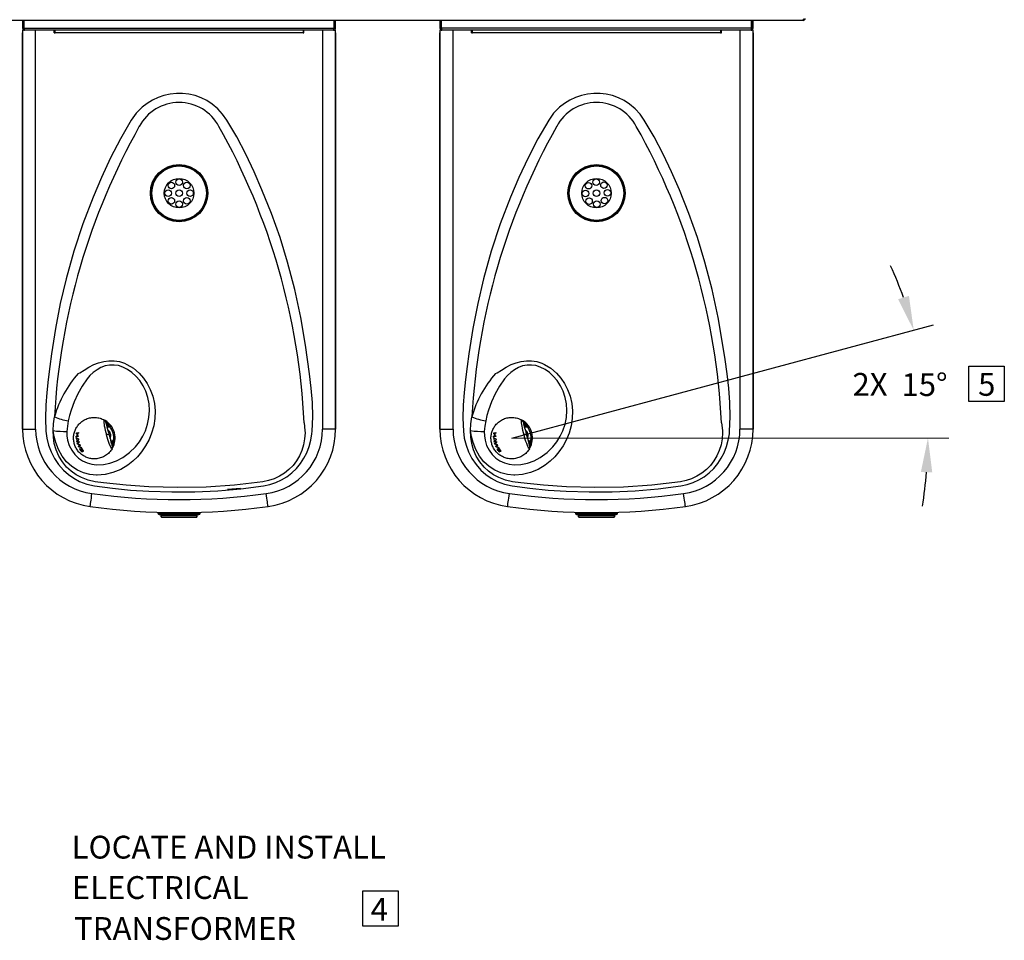
# Model space of a CAD drawing. Units: inches. Extents: x -0.3 to 25.6, y -0.4 to 19.
# Drawn here: x 3.6 to 9, y 9.4 to 14.4 of the extents above; entities that cross this region are included whole.
import ezdxf

# ---------------------------------------------------------------- set-up
doc = ezdxf.new("R2010")
doc.units = ezdxf.units.IN
doc.header["$MEASUREMENT"] = 0
doc.header["$PDSIZE"] = -1
doc.linetypes.add('PHANTOM', pattern=[0.5, 0.25, -0.05, 0.05, -0.05, 0.05, -0.05])
doc.layers.add('DIM', color=7, linetype='Continuous', lineweight=15)
doc.styles.add('ARIAL', font='ARIAL.TTF')
doc.styles.get("Standard").update_dxf_attribs({"font": 'simplex.shx', "height": 0.188})
doc.dimstyles.get("Standard").update_dxf_attribs({"dimtxt": 0.18, "dimasz": 0.18, "dimexe": 0.18, "dimexo": 0.0625, "dimgap": 0.09, "dimtad": 0, "dimtih": 1, "dimtoh": 1, "dimdec": 4, "dimzin": 0, "dimdsep": 46, "dimtxsty": 'Standard', "dimcen": 0.09, "dimadec": 0, "dimazin": 0, "dimtfac": 1, "dimtdec": 4, "dimtofl": 0, "dimtmove": 0, "dimatfit": 3, "dimfxl": 1, "dimtolj": 1, "dimtzin": 0, "dimarcsym": 0})

# ---------------------------------------------------------------- blocks, each defined once
blk = doc.blocks.new('*D41')
at = {"layer": 'Defpoints', "color": 0}
for p in [(8.5847, 12.7317), (8.5201, 12.5084), (6.2761, 12.112), (6.2761, 12.112), (8.6687, 12.112)]:
    blk.add_point(p, dxfattribs=at)
at = {"layer": 'DIM', "color": 1, "lineweight": -2}
for start, end in [(19.7415, 24.4572), (350.5686, 355.2843)]:
    blk.add_arc((6.2761, 12.112), 2.2788, start, end, dxfattribs=at)
at = {"layer": 'DIM', "color": 1}
for points in [[(8.3911, 12.8724), (8.4507, 12.8911), (8.4769, 12.7028)], [(8.5784, 11.9234), (8.5159, 11.9259), (8.5548, 12.112)]]:
    blk.add_solid(points, dxfattribs=at)
at = {"layer": 'DIM', "color": 4, "insert": (8.5359, 12.405), "char_height": 0.125, "attachment_point": 5, "style": 'ARIAL'}
blk.add_mtext('\\A1;15%%d\\P', dxfattribs=at)

msp = doc.modelspace()

# ---------------------------------------------------------------- linework, layer by layer
at = {"color": 7, "linetype": 'Continuous', "lineweight": -3}
for p, q in [((7.871443, 14.400131), (3.321958, 14.400131)), ((3.5967, 14.400131), (3.5967, 14.357531)), ((3.603529, 14.400131), (3.603529, 14.357531)), ((3.604957, 14.357531), (3.604957, 14.400131)), ((5.302729, 14.357531), (5.302729, 14.400131)), ((5.304157, 14.357531), (5.304157, 14.400131)), ((5.310986, 14.357531), (5.310986, 14.400131)), ((5.882415, 14.400131), (5.882415, 14.357531)), ((5.889243, 14.400131), (5.889243, 14.357531)), ((5.890672, 14.357531), (5.890672, 14.400131)), ((7.588443, 14.357531), (7.588443, 14.400131)), ((7.589872, 14.357531), (7.589872, 14.400131)), ((7.5967, 14.357531), (7.5967, 14.400131)), ((3.603529, 14.357531), (3.5967, 14.357531)), ((3.596743, 14.346559), (3.596743, 12.161632)), ((3.607672, 14.346559), (3.596743, 14.346559)), ((3.604957, 14.357531), (5.302729, 14.357531)), ((5.300015, 14.346559), (3.607672, 14.346559)), ((3.668172, 12.161632), (3.668172, 14.346559)), ((3.770029, 14.331459), (3.770029, 14.346559)), ((3.775315, 14.331459), (3.775315, 14.346559)), ((5.132457, 14.346559), (5.132457, 14.331459)), ((5.137743, 14.331459), (5.137743, 14.346559)), ((5.2396, 14.346559), (5.2396, 12.161632)), ((5.311029, 14.346559), (5.300015, 14.346559)), ((5.302729, 14.357531), (5.302204, 14.354285)), ((5.304157, 14.357531), (5.310986, 14.357531)), ((5.311029, 12.161632), (5.311029, 14.346559)), ((5.889243, 14.357531), (5.882415, 14.357531)), ((5.882457, 14.346559), (5.882457, 12.161632)), ((5.893207, 14.346559), (5.882457, 14.346559)), ((7.588443, 14.357531), (5.890672, 14.357531)), ((5.891195, 14.354296), (5.890672, 14.357531)), ((7.585729, 14.346559), (5.893386, 14.346559)), ((5.953886, 12.161632), (5.953886, 14.346559)), ((6.055743, 14.331459), (6.055743, 14.346559)), ((6.061029, 14.331459), (6.061029, 14.346559)), ((7.418172, 14.346559), (7.418172, 14.331459)), ((7.423457, 14.331459), (7.423457, 14.346559)), ((7.525315, 14.346559), (7.525315, 12.161632)), ((7.596743, 14.346559), (7.585729, 14.346559)), ((7.589872, 14.357531), (7.5967, 14.357531)), ((7.596743, 12.161632), (7.596743, 14.346559)), ((3.596743, 12.161632), (3.596743, 14.331459)), ((3.770029, 14.335888), (3.775315, 14.335888)), ((3.770029, 14.331459), (3.775315, 14.331459)), ((5.132457, 14.331459), (3.775315, 14.331459)), ((5.132457, 14.335888), (5.137743, 14.335888)), ((5.132457, 14.331459), (5.137743, 14.331459)), ((5.311029, 14.331459), (5.311029, 12.161632)), ((5.311029, 14.300174), (5.311572, 14.300174)), ((5.311572, 13.943031), (5.311572, 14.300174)), ((5.882457, 12.161632), (5.882457, 14.331459)), ((6.055743, 14.335888), (6.061029, 14.335888)), ((6.055743, 14.331459), (6.061029, 14.331459)), ((7.418172, 14.331459), (6.061029, 14.331459)), ((7.418172, 14.335888), (7.423457, 14.335888)), ((7.418172, 14.331459), (7.423457, 14.331459)), ((7.596743, 14.331459), (7.596743, 12.161632)), ((7.597286, 14.300174), (7.596743, 14.300174)), ((7.597286, 14.300174), (7.597286, 13.943031)), ((5.311029, 13.943031), (5.311572, 13.943031)), ((7.597286, 13.943031), (7.596743, 13.943031)), ((3.596743, 12.161632), (3.668172, 12.161632)), ((3.891234, 12.135831), (3.891736, 12.139928)), ((3.896237, 12.137172), (3.891234, 12.135831)), ((3.891736, 12.139928), (3.903182, 12.142995)), ((3.894933, 12.136822), (3.893942, 12.14052)), ((3.895536, 12.123294), (3.896237, 12.137172)), ((3.89757, 12.137529), (3.896237, 12.137172)), ((3.89757, 12.137529), (3.896869, 12.123651)), ((3.902682, 12.138899), (3.89757, 12.137529)), ((3.903182, 12.142995), (3.902682, 12.138899)), ((4.075234, 12.174327), (4.075382, 12.173774)), ((5.311029, 12.161632), (5.2396, 12.161632)), ((5.882457, 12.161632), (5.953886, 12.161632)), ((6.176948, 12.135831), (6.17745, 12.139928)), ((6.181951, 12.137172), (6.176948, 12.135831)), ((6.17745, 12.139928), (6.188896, 12.142995)), ((6.180647, 12.136822), (6.179657, 12.14052)), ((6.18125, 12.123294), (6.181951, 12.137172)), ((6.183284, 12.137529), (6.181951, 12.137172)), ((6.183284, 12.137529), (6.182583, 12.123651)), ((6.188397, 12.138899), (6.183284, 12.137529)), ((6.188896, 12.142995), (6.188397, 12.138899)), ((6.360948, 12.174327), (6.361096, 12.173774)), ((7.596743, 12.161632), (7.525315, 12.161632)), ((3.890513, 12.121948), (3.895536, 12.123294)), ((3.890573, 12.118001), (3.890513, 12.121948)), ((3.902025, 12.12107), (3.890573, 12.118001)), ((3.890675, 12.115388), (3.903088, 12.107558)), ((3.890937, 12.111254), (3.890675, 12.115388)), ((3.894402, 12.108985), (3.890937, 12.111254)), ((3.893473, 12.09356), (3.896061, 12.097451)), ((3.894368, 12.089595), (3.893473, 12.09356)), ((3.903706, 12.103254), (3.894368, 12.089595)), ((3.896061, 12.097451), (3.894402, 12.108985)), ((3.895918, 12.123396), (3.895536, 12.123294)), ((3.896173, 12.082885), (3.905849, 12.092553)), ((3.901998, 12.084445), (3.896173, 12.082885)), ((3.897535, 12.078561), (3.896173, 12.082885)), ((3.896869, 12.123651), (3.901965, 12.125017)), ((3.901978, 12.079751), (3.897535, 12.078561)), ((3.907792, 12.075224), (3.897535, 12.078561)), ((3.906836, 12.088725), (3.900072, 12.082742)), ((3.900598, 12.080152), (3.910529, 12.077263)), ((3.901965, 12.125017), (3.902025, 12.12107)), ((3.903088, 12.107558), (3.903706, 12.103254)), ((3.905849, 12.092553), (3.906836, 12.088725)), ((4.080021, 12.094327), (4.09021, 12.099349)), ((4.094953, 12.100732), (4.095102, 12.10018)), ((6.176227, 12.121948), (6.18125, 12.123294)), ((6.176287, 12.118001), (6.176227, 12.121948)), ((6.187739, 12.12107), (6.176287, 12.118001)), ((6.176389, 12.115388), (6.188803, 12.107558)), ((6.176651, 12.111254), (6.176389, 12.115388)), ((6.180116, 12.108985), (6.176651, 12.111254)), ((6.179188, 12.09356), (6.181775, 12.097451)), ((6.180082, 12.089595), (6.179188, 12.09356)), ((6.18942, 12.103254), (6.180082, 12.089595)), ((6.181775, 12.097451), (6.180116, 12.108985)), ((6.181633, 12.123396), (6.18125, 12.123294)), ((6.181887, 12.082885), (6.191564, 12.092553)), ((6.187713, 12.084445), (6.181887, 12.082885)), ((6.18325, 12.078561), (6.181887, 12.082885)), ((6.182583, 12.123651), (6.187679, 12.125017)), ((6.187692, 12.079751), (6.18325, 12.078561)), ((6.193507, 12.075224), (6.18325, 12.078561)), ((6.192551, 12.088725), (6.185786, 12.082742)), ((6.186312, 12.080152), (6.196243, 12.077263)), ((6.187679, 12.125017), (6.187739, 12.12107)), ((6.188803, 12.107558), (6.18942, 12.103254)), ((6.191564, 12.092553), (6.192551, 12.088725)), ((6.365735, 12.094327), (6.375924, 12.099349)), ((6.380668, 12.100732), (6.380816, 12.10018)), ((3.90243, 12.065968), (3.908675, 12.073513)), ((3.90718, 12.067241), (3.90243, 12.065968)), ((3.904228, 12.062093), (3.90243, 12.065968)), ((3.910037, 12.06365), (3.904228, 12.062093)), ((3.918881, 12.058938), (3.904228, 12.062093)), ((3.90734, 12.064087), (3.91699, 12.062524)), ((3.912214, 12.072947), (3.907611, 12.0677)), ((3.910529, 12.077263), (3.912214, 12.072947)), ((3.912071, 12.054952), (3.914077, 12.051526)), ((3.91699, 12.062524), (3.918881, 12.058938)), ((3.922632, 12.042763), (3.921049, 12.042339)), ((3.928587, 12.038142), (3.926029, 12.041399)), ((3.928587, 12.038142), (3.927601, 12.041821)), ((3.929612, 12.039435), (3.928587, 12.038142)), ((6.188144, 12.065968), (6.19439, 12.073513)), ((6.192895, 12.067241), (6.188144, 12.065968)), ((6.189942, 12.062093), (6.188144, 12.065968)), ((6.195751, 12.06365), (6.189942, 12.062093)), ((6.204596, 12.058938), (6.189942, 12.062093)), ((6.193054, 12.064087), (6.202704, 12.062524)), ((6.197928, 12.072947), (6.193325, 12.0677)), ((6.196243, 12.077263), (6.197928, 12.072947)), ((6.197785, 12.054952), (6.199791, 12.051526)), ((6.202704, 12.062524), (6.204596, 12.058938)), ((6.208346, 12.042763), (6.206763, 12.042339)), ((6.214301, 12.038142), (6.211743, 12.041399)), ((6.214301, 12.038142), (6.213316, 12.041821)), ((6.215326, 12.039435), (6.214301, 12.038142)), ((4.719294, 11.831724), (4.790451, 11.83795))]:
    msp.add_line(p, q, dxfattribs=at)
at = {"color": 1}
msp.add_line((6.276069, 12.111994), (8.584668, 12.731697), dxfattribs=at)
for p, q in [((4.339947, 11.703702), (4.567825, 11.703702)), ((6.625661, 11.703702), (6.85354, 11.703702))]:
    msp.add_line(p, q)
at = {"color": 7, "linetype": 'Continuous', "lineweight": 35}
for p, q in [((4.339947, 11.703702), (4.339947, 11.700142)), ((4.567825, 11.700142), (4.567825, 11.703702)), ((6.625661, 11.703702), (6.625661, 11.700142)), ((6.85354, 11.700142), (6.85354, 11.703702)), ((4.560704, 11.693021), (4.347068, 11.693021)), ((4.355969, 11.688036), (4.355969, 11.680914)), ((4.35838, 11.690172), (4.549666, 11.690172)), ((4.551803, 11.680914), (4.551803, 11.688036)), ((6.846418, 11.693021), (6.632782, 11.693021)), ((6.641684, 11.688036), (6.641684, 11.680914)), ((6.644094, 11.690172), (6.835381, 11.690172)), ((6.837517, 11.680914), (6.837517, 11.688036))]:
    msp.add_line(p, q, dxfattribs=at)
at = {"color": 8, "linetype": 'PHANTOM', "lineweight": 18}
for p, q in [((4.339947, 11.700142), (4.567825, 11.700142)), ((6.625661, 11.700142), (6.85354, 11.700142))]:
    msp.add_line(p, q, dxfattribs=at)
at = {"color": 7, "linetype": 'Continuous', "lineweight": -3, "flags": 128}
for points in [[(3.60548, 14.354296), (3.604742, 14.354601), (3.603529, 14.357531)], [(5.304157, 14.357531), (5.303275, 14.354975), (5.302204, 14.354285)], [(5.891195, 14.354296), (5.890457, 14.354601), (5.889243, 14.357531)], [(7.589872, 14.357531), (7.588658, 14.354601), (7.58792, 14.354296)], [(3.724881, 12.150346), (3.730048, 12.111275), (3.739355, 12.07287), (3.75288, 12.035886), (3.77129, 11.999897), (3.794112, 11.966341), (3.820888, 11.936076), (3.84788, 11.912308), (3.877535, 11.891745), (3.909266, 11.874822), (3.949429, 11.859701), (3.991302, 11.850304), (4.089752, 11.837191), (4.188622, 11.827434), (4.287728, 11.820772), (4.41366, 11.816603), (4.539816, 11.817363), (4.66588, 11.823161), (4.791537, 11.834105), (4.91647, 11.850304), (4.950162, 11.857389), (4.982959, 11.868223), (5.014242, 11.8826), (5.043698, 11.900437), (5.071078, 11.9215), (5.095893, 11.945379), (5.118047, 11.972078), (5.137225, 12.001116), (5.15315, 12.031949), (5.166068, 12.065375), (5.175481, 12.100061), (5.181415, 12.135424), (5.182891, 12.150346), (5.186098, 12.228711), (5.184009, 12.307182), (5.17779, 12.385655), (5.168612, 12.464028), (5.157641, 12.542198), (5.146047, 12.620062), (5.119951, 12.77336), (5.087241, 12.925457), (5.047897, 13.075894), (5.006648, 13.20994), (4.959903, 13.342231), (4.907707, 13.472402), (4.864665, 13.570278), (4.818757, 13.66692), (4.769296, 13.761724), (4.715593, 13.854085), (4.692408, 13.886706), (4.665124, 13.916215), (4.634407, 13.941867), (4.605178, 13.960704), (4.573916, 13.976185), (4.541216, 13.98801), (4.507657, 13.995952), (4.47331, 14.000097), (4.438825, 14.000364), (4.404693, 13.996727), (4.371073, 13.989287), (4.338593, 13.978183), (4.307533, 13.963449), (4.278211, 13.945296), (4.251167, 13.92407), (4.219089, 13.891257), (4.192179, 13.854085), (4.133108, 13.752104), (4.079058, 13.647244), (4.029286, 13.540206), (3.983053, 13.431691), (3.926951, 13.285169), (3.877676, 13.136122), (3.835266, 12.98506), (3.803254, 12.849161), (3.776573, 12.71206), (3.755207, 12.574083), (3.745586, 12.503772), (3.736403, 12.433225), (3.728701, 12.362526), (3.723519, 12.291757), (3.721898, 12.221003), (3.724881, 12.150346)], [(6.010595, 12.150346), (6.015762, 12.111275), (6.025069, 12.07287), (6.038594, 12.035886), (6.057005, 11.999897), (6.079827, 11.966341), (6.106603, 11.936076), (6.133594, 11.912308), (6.163249, 11.891745), (6.194981, 11.874822), (6.235143, 11.859701), (6.277017, 11.850304), (6.375466, 11.837191), (6.474337, 11.827434), (6.573442, 11.820772), (6.699374, 11.816603), (6.82553, 11.817363), (6.951595, 11.823161), (7.077251, 11.834105), (7.202184, 11.850304), (7.235877, 11.857389), (7.268673, 11.868223), (7.299957, 11.8826), (7.329412, 11.900437), (7.356793, 11.9215), (7.381607, 11.945379), (7.403761, 11.972078), (7.42294, 12.001116), (7.438864, 12.031949), (7.451782, 12.065375), (7.461195, 12.100061), (7.467129, 12.135424), (7.468605, 12.150346), (7.471813, 12.228711), (7.469723, 12.307182), (7.463505, 12.385655), (7.454326, 12.464028), (7.443355, 12.542198), (7.431761, 12.620062), (7.405665, 12.77336), (7.372956, 12.925457), (7.333611, 13.075894), (7.292362, 13.20994), (7.245617, 13.342231), (7.193421, 13.472402), (7.150379, 13.570278), (7.104471, 13.66692), (7.05501, 13.761724), (7.001308, 13.854085), (6.978122, 13.886706), (6.950838, 13.916215), (6.920121, 13.941867), (6.890893, 13.960704), (6.85963, 13.976185), (6.82693, 13.98801), (6.793371, 13.995952), (6.759024, 14.000097), (6.724539, 14.000364), (6.690408, 13.996727), (6.656787, 13.989287), (6.624307, 13.978183), (6.593248, 13.963449), (6.563926, 13.945296), (6.536882, 13.92407), (6.504803, 13.891257), (6.477893, 13.854085), (6.418822, 13.752104), (6.364772, 13.647244), (6.315001, 13.540206), (6.268767, 13.431691), (6.212665, 13.285169), (6.163391, 13.136122), (6.12098, 12.98506), (6.088969, 12.849161), (6.062287, 12.71206), (6.040921, 12.574083), (6.0313, 12.503772), (6.022118, 12.433225), (6.014415, 12.362526), (6.009233, 12.291757), (6.007613, 12.221003), (6.010595, 12.150346)], [(3.839155, 12.147675), (3.839922, 12.124012), (3.843505, 12.100567), (3.852218, 12.071872), (3.865582, 12.045), (3.882538, 12.021974), (3.903167, 12.002172), (3.925472, 11.987124), (3.949927, 11.975923), (3.975667, 11.968938), (4.002173, 11.96611), (4.039235, 11.967984), (4.075446, 11.975159), (4.111908, 11.987936), (4.146014, 12.005532), (4.182855, 12.032017), (4.21511, 12.063621), (4.236946, 12.091579), (4.255431, 12.121808), (4.269701, 12.152313), (4.281557, 12.187881), (4.289014, 12.22483), (4.291778, 12.262385), (4.289742, 12.298728), (4.282984, 12.334801), (4.271453, 12.369647), (4.257105, 12.399033), (4.238975, 12.426585), (4.217403, 12.451509), (4.195846, 12.470774), (4.172101, 12.487388), (4.145597, 12.501224), (4.122135, 12.508683), (4.097846, 12.512125), (4.073371, 12.511412), (4.049561, 12.5068), (4.026114, 12.49823), (4.004415, 12.486459), (3.984071, 12.471591), (3.965774, 12.454473), (3.94964, 12.435647), (3.922474, 12.396513), (3.898918, 12.354713), (3.878865, 12.310643), (3.862208, 12.264696), (3.853849, 12.235978), (3.847023, 12.206512)], [(3.901273, 12.466126), (3.901273, 12.466126), (3.909435, 12.470104), (3.934114, 12.484875), (3.95946, 12.500275), (3.986113, 12.514193), (4.01317, 12.5248), (4.041581, 12.532299), (4.069874, 12.535909), (4.098619, 12.535563), (4.126926, 12.530968), (4.154311, 12.52219), (4.168369, 12.515801), (4.168369, 12.5158)], [(4.168369, 12.5158), (4.168369, 12.5158), (4.203255, 12.494214), (4.234521, 12.467802), (4.258686, 12.440757), (4.279254, 12.410848), (4.295857, 12.378879), (4.309677, 12.340907), (4.318466, 12.301452), (4.322242, 12.261504), (4.320955, 12.219869), (4.314621, 12.178642), (4.303514, 12.138638), (4.289504, 12.103815)], [(6.124869, 12.147675), (6.125636, 12.124012), (6.129219, 12.100567), (6.137932, 12.071872), (6.151297, 12.045), (6.168252, 12.021974), (6.188882, 12.002172), (6.211186, 11.987124), (6.235642, 11.975923), (6.261382, 11.968938), (6.287887, 11.96611), (6.32495, 11.967984), (6.36116, 11.975159), (6.397622, 11.987936), (6.431728, 12.005532), (6.468569, 12.032017), (6.500824, 12.063621), (6.522661, 12.091579), (6.541145, 12.121808), (6.555415, 12.152313), (6.567271, 12.187881), (6.574728, 12.22483), (6.577492, 12.262385), (6.575456, 12.298728), (6.568699, 12.334801), (6.557167, 12.369647), (6.542819, 12.399033), (6.524689, 12.426585), (6.503118, 12.451509), (6.481561, 12.470774), (6.457816, 12.487388), (6.431311, 12.501224), (6.40785, 12.508683), (6.383561, 12.512125), (6.359085, 12.511412), (6.335275, 12.5068), (6.311828, 12.49823), (6.29013, 12.486459), (6.269785, 12.471591), (6.251488, 12.454473), (6.235354, 12.435647), (6.208189, 12.396513), (6.184633, 12.354713), (6.164579, 12.310643), (6.147922, 12.264696), (6.139563, 12.235978), (6.132737, 12.206512)], [(6.186987, 12.466126), (6.186987, 12.466126), (6.195149, 12.470104), (6.219828, 12.484875), (6.245174, 12.500275), (6.271827, 12.514193), (6.298884, 12.5248), (6.327295, 12.532299), (6.355588, 12.535909), (6.384334, 12.535563), (6.41264, 12.530968), (6.440025, 12.52219), (6.454083, 12.515801), (6.454083, 12.5158)], [(6.454083, 12.5158), (6.454083, 12.5158), (6.48897, 12.494214), (6.520235, 12.467802), (6.5444, 12.440757), (6.564968, 12.410848), (6.581571, 12.378879), (6.595392, 12.340907), (6.60418, 12.301452), (6.607956, 12.261504), (6.60667, 12.219869), (6.600335, 12.178642), (6.589228, 12.138638), (6.575219, 12.103815)], [(3.764687, 12.152735), (3.766195, 12.190454), (3.771142, 12.228187)], [(5.138319, 12.19636), (5.138319, 12.19636), (5.143051, 12.153525), (5.143358, 12.13993), (5.141494, 12.107409), (5.135872, 12.075182), (5.126468, 12.043963), (5.113603, 12.01484), (5.097297, 11.987353), (5.077899, 11.962098), (5.055591, 11.939394), (5.03066, 11.91942), (5.003637, 11.902596), (4.974729, 11.889123), (4.944322, 11.879124), (4.913058, 11.872812), (4.757783, 11.854725), (4.601664, 11.843825), (4.445219, 11.840309), (4.288967, 11.844377), (4.163752, 11.85317), (4.038971, 11.866803), (3.994714, 11.872812), (3.955857, 11.881237), (3.918663, 11.895287), (3.889455, 11.911202), (3.862329, 11.930675), (3.837915, 11.953263), (3.814528, 11.981495), (3.794918, 12.013366), (3.779963, 12.047661), (3.770416, 12.081902), (3.765359, 12.11723), (3.764687, 12.152735)], [(3.847023, 12.206512), (3.841817, 12.177502), (3.839155, 12.147675)], [(4.057003, 12.129706), (4.056606, 12.131199), (4.056215, 12.13269), (4.055451, 12.135682), (4.05396, 12.141524), (4.051145, 12.152764), (4.048277, 12.165362), (4.045963, 12.177181), (4.044445, 12.187124), (4.0436, 12.195738), (4.043435, 12.202684), (4.043781, 12.207551), (4.044429, 12.210138), (4.045303, 12.210619), (4.045303, 12.210619)], [(4.050737, 12.203618), (4.050979, 12.202712), (4.0517, 12.200023), (4.054475, 12.189666), (4.058659, 12.17405), (4.06428, 12.153074), (4.066906, 12.143272), (4.068263, 12.138209), (4.068947, 12.135654), (4.069291, 12.134373), (4.069634, 12.133091)], [(4.053621, 12.201122), (4.051245, 12.203192), (4.050737, 12.203618)], [(6.050401, 12.152735), (6.051909, 12.190454), (6.056856, 12.228187)], [(7.424033, 12.19636), (7.424033, 12.19636), (7.428765, 12.153525), (7.429072, 12.13993), (7.427208, 12.107409), (7.421586, 12.075182), (7.412182, 12.043963), (7.399317, 12.01484), (7.383012, 11.987353), (7.363613, 11.962098), (7.341305, 11.939394), (7.316374, 11.91942), (7.289352, 11.902596), (7.260443, 11.889123), (7.230036, 11.879124), (7.198773, 11.872812), (7.043497, 11.854725), (6.887378, 11.843825), (6.730933, 11.840309), (6.574681, 11.844377), (6.449466, 11.85317), (6.324685, 11.866803), (6.280428, 11.872812), (6.241572, 11.881237), (6.204377, 11.895287), (6.175169, 11.911202), (6.148043, 11.930675), (6.123629, 11.953263), (6.100243, 11.981495), (6.080632, 12.013366), (6.065678, 12.047661), (6.056131, 12.081902), (6.051073, 12.11723), (6.050401, 12.152735)], [(6.132737, 12.206512), (6.127531, 12.177502), (6.124869, 12.147675)], [(6.342717, 12.129706), (6.34232, 12.131199), (6.341929, 12.13269), (6.341165, 12.135682), (6.339674, 12.141524), (6.33686, 12.152764), (6.333991, 12.165362), (6.331677, 12.177181), (6.330159, 12.187124), (6.329314, 12.195738), (6.329149, 12.202684), (6.329496, 12.207551), (6.330143, 12.210138), (6.331017, 12.210619), (6.331017, 12.210619)], [(6.336451, 12.203618), (6.336693, 12.202712), (6.337414, 12.200023), (6.340189, 12.189666), (6.344373, 12.17405), (6.349994, 12.153074), (6.35262, 12.143272), (6.353977, 12.138209), (6.354662, 12.135654), (6.355005, 12.134373), (6.355348, 12.133091)], [(6.339335, 12.201122), (6.336959, 12.203192), (6.336451, 12.203618)], [(4.005871, 11.908577), (4.00587, 11.908577), (4.001566, 11.908649), (3.965719, 11.912343), (3.930852, 11.92148), (3.897232, 11.936297), (3.866352, 11.956221), (3.837255, 11.982616), (3.812793, 12.013374), (3.792602, 12.0494), (3.777972, 12.088054), (3.770086, 12.120129), (3.764687, 12.152735)], [(4.069634, 12.133091), (4.069381, 12.133023), (4.068634, 12.132823), (4.067428, 12.1325), (4.065816, 12.132068), (4.063874, 12.131547), (4.06169, 12.130962), (4.059364, 12.130339), (4.057003, 12.129706)], [(4.070583, 12.1726), (4.064834, 12.172521), (4.059185, 12.172089)], [(4.069634, 12.133091), (4.071113, 12.127571), (4.072582, 12.122088), (4.07547, 12.111311), (4.080858, 12.091202), (4.083473, 12.081443), (4.085643, 12.073345), (4.087126, 12.06781), (4.088096, 12.064192), (4.088532, 12.062564)], [(4.07054, 12.175587), (4.073836, 12.173988), (4.074661, 12.173795), (4.075302, 12.173769), (4.075382, 12.173774)], [(4.075382, 12.173774), (4.075342, 12.173707), (4.07495, 12.173326), (4.074137, 12.172954), (4.070583, 12.1726)], [(6.291585, 11.908577), (6.291585, 11.908577), (6.287281, 11.908649), (6.251433, 11.912343), (6.216566, 11.92148), (6.182946, 11.936297), (6.152067, 11.956221), (6.122969, 11.982616), (6.098508, 12.013374), (6.078317, 12.0494), (6.063686, 12.088054), (6.0558, 12.120129), (6.050401, 12.152735)], [(6.355348, 12.133091), (6.355096, 12.133023), (6.354349, 12.132823), (6.353142, 12.1325), (6.35153, 12.132068), (6.349588, 12.131547), (6.347404, 12.130962), (6.345078, 12.130339), (6.342717, 12.129706)], [(6.356297, 12.1726), (6.350549, 12.172521), (6.344899, 12.172089)], [(6.355348, 12.133091), (6.356827, 12.127571), (6.358297, 12.122088), (6.361184, 12.111311), (6.366572, 12.091202), (6.369187, 12.081443), (6.371357, 12.073345), (6.37284, 12.06781), (6.37381, 12.064192), (6.374246, 12.062564)], [(6.356254, 12.175587), (6.35955, 12.173988), (6.360375, 12.173795), (6.361016, 12.173769), (6.361096, 12.173774)], [(6.361096, 12.173774), (6.361056, 12.173707), (6.360664, 12.173326), (6.359851, 12.172954), (6.356297, 12.1726)], [(4.289504, 12.103815), (4.27074, 12.06867), (4.248165, 12.035772), (4.225717, 12.009485), (4.200647, 11.985426), (4.17323, 11.96403), (4.134036, 11.940583), (4.09163, 11.922978), (4.04938, 11.91253), (4.005871, 11.908577), (4.005871, 11.908577)], [(4.087327, 12.053784), (4.087327, 12.053784), (4.085805, 12.054187), (4.0834, 12.057142), (4.08014, 12.062499), (4.078173, 12.066304), (4.071563, 12.082028), (4.067775, 12.092931), (4.064066, 12.104769), (4.060536, 12.117016), (4.058777, 12.123292), (4.057003, 12.129706)], [(4.091667, 12.096741), (4.082247, 12.086019), (4.082247, 12.086018)], [(4.094953, 12.100732), (4.09469, 12.100462), (4.094097, 12.099369), (4.093536, 12.097683), (4.092906, 12.095276), (4.090922, 12.086542), (4.089206, 12.07832), (4.087822, 12.070877), (4.087814, 12.065243)], [(4.09021, 12.099349), (4.093505, 12.100828), (4.094374, 12.100902), (4.094885, 12.10077), (4.094953, 12.100732)], [(4.094953, 12.100732), (4.094882, 12.100697), (4.094353, 12.100364), (4.093748, 12.099803), (4.091667, 12.096741)], [(6.575219, 12.103815), (6.556455, 12.06867), (6.53388, 12.035772), (6.511432, 12.009485), (6.486361, 11.985426), (6.458944, 11.96403), (6.419751, 11.940583), (6.377344, 11.922978), (6.335094, 11.91253), (6.291585, 11.908577), (6.291585, 11.908577)], [(6.373041, 12.053784), (6.373041, 12.053784), (6.371519, 12.054187), (6.369115, 12.057142), (6.365854, 12.062499), (6.363887, 12.066304), (6.357277, 12.082028), (6.35349, 12.092931), (6.34978, 12.104769), (6.346251, 12.117016), (6.344491, 12.123292), (6.342717, 12.129706)], [(6.377381, 12.096741), (6.367962, 12.086019), (6.367962, 12.086018)], [(6.380668, 12.100732), (6.380404, 12.100462), (6.379812, 12.099369), (6.379251, 12.097683), (6.37862, 12.095276), (6.376637, 12.086542), (6.37492, 12.07832), (6.373537, 12.070877), (6.373528, 12.065243)], [(6.375924, 12.099349), (6.37922, 12.100828), (6.380088, 12.100902), (6.380599, 12.10077), (6.380668, 12.100732)], [(6.380668, 12.100732), (6.380596, 12.100697), (6.380067, 12.100364), (6.379462, 12.099803), (6.377381, 12.096741)], [(3.914679, 12.04388), (3.911682, 12.049083), (3.910916, 12.051427), (3.910825, 12.053315), (3.911357, 12.054509), (3.912071, 12.054952)], [(3.914077, 12.051526), (3.913315, 12.0506), (3.913261, 12.049586), (3.91361, 12.048259), (3.914652, 12.04603), (3.91572, 12.044334)], [(3.91572, 12.044334), (3.917807, 12.04172), (3.919079, 12.040514), (3.920146, 12.03978), (3.921072, 12.039435), (3.921444, 12.03945)], [(3.916727, 12.05097), (3.916163, 12.053531), (3.916371, 12.054598), (3.916999, 12.055177), (3.917158, 12.055234)], [(3.91931, 12.051848), (3.919039, 12.051718), (3.918797, 12.051334), (3.918776, 12.050697)], [(3.924471, 12.047281), (3.922501, 12.049881), (3.921514, 12.050873), (3.920511, 12.051586), (3.919774, 12.051861), (3.91931, 12.051848)], [(3.921444, 12.03945), (3.921802, 12.039746), (3.92183, 12.04039), (3.921505, 12.041377), (3.921049, 12.042339)], [(3.923627, 12.040947), (3.924784, 12.038061), (3.924833, 12.036963), (3.924401, 12.036319), (3.924117, 12.036204)], [(3.926029, 12.041399), (3.926626, 12.042139), (3.926654, 12.042968), (3.926349, 12.04402), (3.925483, 12.045708), (3.924471, 12.047281)], [(3.925879, 12.047816), (3.928426, 12.043623), (3.929347, 12.041483), (3.929636, 12.039665), (3.929612, 12.039435)], [(6.200393, 12.04388), (6.197397, 12.049083), (6.196631, 12.051427), (6.196539, 12.053315), (6.197072, 12.054509), (6.197785, 12.054952)], [(6.199791, 12.051526), (6.199029, 12.0506), (6.198976, 12.049586), (6.199325, 12.048259), (6.200367, 12.04603), (6.201435, 12.044334)], [(6.201435, 12.044334), (6.203522, 12.04172), (6.204793, 12.040514), (6.20586, 12.03978), (6.206786, 12.039435), (6.207159, 12.03945)], [(6.202441, 12.05097), (6.201877, 12.053531), (6.202085, 12.054598), (6.202713, 12.055177), (6.202873, 12.055234)], [(6.205024, 12.051848), (6.204753, 12.051718), (6.204512, 12.051334), (6.20449, 12.050697)], [(6.210185, 12.047281), (6.208215, 12.049881), (6.207228, 12.050872), (6.206225, 12.051586), (6.205488, 12.051861), (6.205024, 12.051848)], [(6.207159, 12.03945), (6.207516, 12.039746), (6.207544, 12.04039), (6.207219, 12.041377), (6.206763, 12.042339)], [(6.209341, 12.040947), (6.210498, 12.038061), (6.210547, 12.036963), (6.210116, 12.036319), (6.209831, 12.036204)], [(6.211743, 12.041399), (6.21234, 12.042139), (6.212369, 12.042968), (6.212063, 12.04402), (6.211197, 12.045708), (6.210185, 12.047281)], [(6.211594, 12.047816), (6.214141, 12.043623), (6.215061, 12.041483), (6.21535, 12.039665), (6.215326, 12.039435)], [(3.966873, 11.737064), (3.967021, 11.738139), (3.96746, 11.741331), (3.968178, 11.746544), (3.969152, 11.753619), (3.970352, 11.76234), (3.971743, 11.772444), (3.973282, 11.783623), (3.974922, 11.795537), (3.976613, 11.807825)], [(4.940899, 11.737064), (4.940751, 11.738139), (4.940312, 11.741331), (4.939594, 11.746544), (4.93862, 11.753619), (4.93742, 11.76234), (4.936029, 11.772444), (4.93449, 11.783623), (4.93285, 11.795537), (4.931159, 11.807825)], [(6.252587, 11.737064), (6.252735, 11.738139), (6.253175, 11.741331), (6.253892, 11.746544), (6.254866, 11.753619), (6.256067, 11.76234), (6.257457, 11.772444), (6.258996, 11.783623), (6.260636, 11.795537), (6.262328, 11.807825)], [(7.226613, 11.737064), (7.226465, 11.738139), (7.226026, 11.741331), (7.225308, 11.746544), (7.224334, 11.753619), (7.223134, 11.76234), (7.221743, 11.772444), (7.220204, 11.783623), (7.218564, 11.795537), (7.216873, 11.807825)]]:
    msp.add_lwpolyline(points, dxfattribs=at)
at = {"color": 1}
for points in [[(8.779164, 12.505796), (8.972882, 12.505796), (8.972882, 12.312186), (8.779164, 12.312186)], [(5.460246, 9.63143), (5.653964, 9.63143), (5.653964, 9.43782), (5.460246, 9.43782)]]:
    msp.add_lwpolyline(points, close=True, dxfattribs=at)
at = {"color": 7, "linetype": 'Continuous', "lineweight": -3}
for centre, radius in [((4.453886, 13.453702), 0.157143), ((4.453886, 13.453702), 0.151786), ((4.453886, 13.453702), 0.149195), ((6.7396, 13.453702), 0.157143), ((6.7396, 13.453702), 0.151786), ((6.7396, 13.453702), 0.149195), ((4.453886, 13.453702), 0.080917), ((6.7396, 13.453702), 0.080917), ((4.411439, 13.496078), 0.017857), ((4.453815, 13.513631), 0.017857), ((4.496191, 13.496078), 0.017857), ((6.695865, 13.494674), 0.017857), ((6.737623, 13.513649), 0.017857), ((6.780568, 13.497539), 0.017857), ((4.393886, 13.453702), 0.017857), ((4.411439, 13.411326), 0.017857), ((4.453886, 13.453702), 0.017857), ((4.496191, 13.411326), 0.017857), ((4.513743, 13.453702), 0.017857), ((6.679755, 13.451729), 0.017857), ((6.69873, 13.40997), 0.017857), ((6.7396, 13.453702), 0.017857), ((6.783433, 13.412835), 0.017857), ((6.799543, 13.45578), 0.017857), ((4.453815, 13.393774), 0.017857), ((6.741675, 13.39386), 0.017857)]:
    msp.add_circle(centre, radius, dxfattribs=at)
for centre, radius, start, end in [((7.843526, 14.41183), 0.03064, 335.661616, 358.639442), ((7.871443, 14.411102), 0.010972, 270.000355, 0), ((3.607672, 14.357531), 0.010972, 180, 269.999576), ((3.635589, 14.358258), 0.03064, 181.360618, 204.338323), ((5.300015, 14.357531), 0.010971, 269.99998, 0), ((5.272103, 14.358258), 0.030635, 335.660089, 358.640919), ((5.893386, 14.357531), 0.010971, 180, 270), ((5.9213, 14.358258), 0.030636, 181.359641, 204.339148), ((7.585729, 14.357531), 0.010971, 269.999849, 0.136368), ((7.557812, 14.358258), 0.03064, 335.661677, 358.639382), ((4.453879, 13.704525), 0.246232, 27.778663, 152.213928), ((6.739593, 13.704525), 0.246232, 27.778663, 152.213928), ((7.423816, 12.024968), 3.658323, 150.618999, 176.815606), ((1.480311, 12.02356), 3.662086, 2.704586, 29.36934), ((9.70953, 12.024968), 3.658323, 150.618999, 176.815606), ((3.766026, 12.02356), 3.662086, 2.704586, 29.36934), ((4.363571, 12.058007), 0.616669, 138.561798, 163.882178), ((6.649285, 12.058007), 0.616669, 138.561799, 163.882161), ((3.907321, 12.562607), 0.361164, 247.848533, 260.389211), ((4.039697, 12.20066), 0.011429, 15, 60.629424), ((4.044583, 12.200578), 0.009054, 3.440019, 56.872634), ((3.989599, 12.111644), 0.113574, 37.071815, 58.150391), ((4.144858, 12.257281), 0.109082, 211.099211, 230.437455), ((3.98046, 12.120329), 0.109077, 29.672301, 47.876968), ((6.193034, 12.562603), 0.36116, 247.848445, 260.389253), ((6.325412, 12.20066), 0.011429, 15, 60.629424), ((6.330297, 12.200578), 0.009054, 3.438791, 56.873213), ((6.275313, 12.111644), 0.113574, 37.071601, 58.15032), ((6.430579, 12.257287), 0.10909, 211.100069, 230.436833), ((6.266176, 12.120331), 0.109074, 29.672159, 47.877314), ((4.025315, 12.161632), 0.428571, 180, 262.16252), ((4.025315, 12.161632), 0.428571, 180, 262.16252), ((4.025315, 12.161632), 0.357143, 180, 262.16252), ((3.848254, 12.833863), 0.686248, 263.005468, 269.240234), ((3.834812, 11.836774), 0.412749, 55.172006, 57.663227), ((4.077906, 12.219607), 0.044631, 242.098921, 260.4996), ((4.041659, 12.125932), 0.03777, 14.506238, 54.357381), ((4.128885, 12.174932), 0.058349, 179.35678, 182.293826), ((4.068577, 12.18581), 0.013274, 300.098803, 331.274117), ((3.993736, 12.112754), 0.102143, 352.928626, 37.071374), ((4.041832, 12.125303), 0.037766, 335.367162, 15.495587), ((3.9896, 12.111646), 0.113571, 352.928626, 37.071374), ((4.882457, 12.161632), 0.357143, 277.83748, 0), ((4.882457, 12.161632), 0.428571, 277.83748, 0), ((4.882457, 12.161632), 0.428571, 277.83748, 0), ((6.311029, 12.161632), 0.428571, 180, 262.16252), ((6.311029, 12.161632), 0.428571, 180, 262.16252), ((6.311029, 12.161632), 0.357143, 180, 262.16252), ((6.133968, 12.833857), 0.686243, 263.005443, 269.240248), ((6.120547, 11.836804), 0.412713, 55.171943, 57.663383), ((6.363621, 12.219608), 0.044632, 242.099158, 260.499525), ((6.327374, 12.125932), 0.037769, 14.505751, 54.357851), ((6.414984, 12.174938), 0.058734, 179.36619, 182.282217), ((6.354294, 12.185808), 0.01327, 300.095072, 331.27907), ((6.27945, 12.112754), 0.102143, 352.928626, 37.071374), ((6.327546, 12.125303), 0.037765, 335.367187, 15.495908), ((6.275315, 12.111646), 0.113571, 352.928626, 37.071374), ((7.168172, 12.161632), 0.357143, 277.83748, 0), ((7.168172, 12.161632), 0.428571, 277.83748, 0), ((7.168172, 12.161632), 0.428571, 277.83748, 0), ((3.974542, 12.005422), 0.10735, 133.924333, 135.263206), ((3.929702, 12.165279), 0.089964, 249.561117, 251.124809), ((3.518258, 12.371663), 0.635909, 332.767072, 334.384493), ((3.989607, 12.111643), 0.113565, 331.848989, 352.92942), ((3.98604, 12.099553), 0.109063, 342.027173, 0.328966), ((4.142134, 12.126631), 0.058655, 207.717883, 210.637098), ((4.09508, 12.08691), 0.01327, 56.994902, 89.905512), ((6.261345, 12.004321), 0.108899, 133.93551, 135.255419), ((6.215572, 12.165718), 0.09043, 249.56593, 251.121564), ((5.803159, 12.372062), 0.636815, 332.768626, 334.383734), ((6.275312, 12.111647), 0.113574, 331.849749, 352.928202), ((6.271743, 12.099555), 0.109075, 342.028124, 0.328067), ((6.428176, 12.126812), 0.059029, 207.725624, 210.626113), ((6.380794, 12.086909), 0.013271, 56.996179, 89.904097), ((3.882004, 12.089891), 0.033884, 311.835476, 319.087333), ((3.925498, 12.157482), 0.095145, 257.314601, 258.997501), ((3.937501, 12.184115), 0.112871, 254.739498, 255.790689), ((3.963576, 12.022702), 0.074806, 135.967166, 137.21534), ((3.929235, 12.0515), 0.016431, 207.631199, 251.847989), ((3.9631, 12.069259), 0.049931, 201.757632, 212.626143), ((3.912389, 12.041455), 0.014915, 25.245759, 71.351008), ((4.041827, 12.108113), 0.135951, 205.161151, 209.607133), ((4.077493, 12.059606), 0.011429, 329.370451, 15), ((3.989594, 12.111651), 0.11358, 329.370394, 331.848886), ((3.999416, 12.095489), 0.095003, 339.722989, 342.023116), ((4.081683, 12.062119), 0.009054, 332.825749, 26.561684), ((6.16771, 12.0899), 0.033897, 311.835854, 319.085091), ((6.211208, 12.157458), 0.095121, 257.314285, 258.997581), ((6.223745, 12.186109), 0.114935, 254.746667, 255.778995), ((6.250327, 12.021723), 0.076231, 135.980052, 137.204872), ((6.21495, 12.0515), 0.016431, 207.63125, 251.847745), ((6.248794, 12.069249), 0.049907, 201.755549, 212.628842), ((6.198103, 12.041454), 0.014915, 25.246272, 71.350712), ((6.327451, 12.108068), 0.13585, 205.159989, 209.609305), ((6.363207, 12.059606), 0.011429, 329.370451, 15), ((6.275173, 12.111726), 0.113735, 329.372417, 331.847468), ((6.285425, 12.095383), 0.09469, 339.720795, 342.02889), ((6.367396, 12.062119), 0.009055, 332.826439, 26.559838), ((4.453886, 15.275131), 3.5, 262.16252, 277.83748), ((6.7396, 15.275131), 3.5, 262.16252, 277.83748), ((4.453886, 15.275131), 3.571429, 262.16252, 277.83748), ((4.453886, 15.275131), 3.571429, 262.16252, 277.83748), ((6.7396, 15.275131), 3.571429, 262.16252, 277.83748), ((6.7396, 15.275131), 3.571429, 262.16252, 277.83748)]:
    msp.add_arc(centre, radius, start, end, dxfattribs=at)
at = {"color": 7, "linetype": 'Continuous', "lineweight": 35}
for centre, radius, start, end in [((4.347068, 11.700142), 0.007121, 180, 270), ((4.364871, 11.688036), 0.004985, 90, 154.623066), ((4.542901, 11.688036), 0.004985, 25.376934, 90), ((4.560704, 11.700142), 0.007121, 270, 0), ((6.632782, 11.700142), 0.007121, 180, 270), ((6.650585, 11.688036), 0.004985, 90, 154.623066), ((6.828615, 11.688036), 0.004985, 25.376934, 90), ((6.846418, 11.700142), 0.007121, 270, 0)]:
    msp.add_arc(centre, radius, start, end, dxfattribs=at)
at = {"color": 7, "linetype": 'Continuous', "lineweight": -3}
for points, knots in [([(4.087327, 12.053784), (4.082327, 12.046511), (4.072426, 12.032108), (4.052056, 12.015686), (4.028909, 12.003999), (4.003361, 11.997937), (3.978023, 11.997735), (3.95446, 12.002904), (3.933638, 12.011968), (3.915137, 12.024845), (3.899551, 12.041219), (3.887382, 12.060528), (3.879125, 12.082044), (3.875518, 12.104805), (3.876402, 12.127613), (3.881713, 12.149586), (3.891296, 12.169988), (3.904797, 12.188248), (3.922619, 12.204507), (3.944663, 12.217001), (3.969819, 12.224525), (3.995708, 12.225977), (4.021561, 12.22194), (4.037336, 12.214418), (4.045303, 12.210619)], [0, 0, 0, 0, 0.05435229, 0.10763148, 0.15999378, 0.21171327, 0.26246068, 0.30510903, 0.34629147, 0.38577846, 0.42416073, 0.46218718, 0.50000001, 0.53781274, 0.57583925, 0.61422168, 0.65370872, 0.69489095, 0.73753921, 0.78828692, 0.8400062, 0.89236861, 0.94564791, 1, 1, 1, 1]), ([(6.373041, 12.053784), (6.368041, 12.046511), (6.35814, 12.032108), (6.33777, 12.015686), (6.314623, 12.003999), (6.289075, 11.997937), (6.263737, 11.997735), (6.240174, 12.002904), (6.219352, 12.011968), (6.200851, 12.024845), (6.185266, 12.041219), (6.173096, 12.060528), (6.16484, 12.082044), (6.161232, 12.104805), (6.162116, 12.127613), (6.167427, 12.149586), (6.177011, 12.169988), (6.190511, 12.188248), (6.208333, 12.204507), (6.230377, 12.217001), (6.255534, 12.224525), (6.281422, 12.225977), (6.307275, 12.22194), (6.32305, 12.214418), (6.331017, 12.210619)], [0, 0, 0, 0, 0.054352245, 0.107631558, 0.159993841, 0.211713206, 0.26246079, 0.305109026, 0.346291303, 0.385778357, 0.424160707, 0.462187157, 0.499999951, 0.537812698, 0.575839247, 0.614221647, 0.65370873, 0.694890914, 0.737539203, 0.788286755, 0.840006139, 0.892368524, 0.945647807, 1, 1, 1, 1])]:
    msp.add_open_spline(points, degree=3, knots=knots, dxfattribs=at)
at = {"color": 7, "linetype": 'Continuous', "lineweight": 35}
for points, knots in [([(4.355969, 11.688036), (4.356069, 11.688527), (4.356198, 11.68916), (4.357103, 11.689769), (4.35759, 11.689963), (4.357709, 11.690006), (4.357777, 11.690029), (4.357829, 11.690046), (4.357865, 11.690057), (4.357899, 11.690068), (4.357944, 11.690082), (4.357993, 11.690097), (4.35813, 11.690137), (4.358162, 11.690149), (4.35816, 11.690155), (4.358158, 11.690157)], [0, 0, 0, 0, 0.61897123, 0.7979421, 0.82116992, 0.82934285, 0.83545096, 0.83794047, 0.84025201, 0.84260567, 0.84522116, 0.85185133, 0.86099474, 0.92839045, 1, 1, 1, 1]), ([(4.355969, 11.680914), (4.356069, 11.680423), (4.356198, 11.67979), (4.357103, 11.679181), (4.35759, 11.678987), (4.357709, 11.678944), (4.357777, 11.678921), (4.357829, 11.678904), (4.357865, 11.678893), (4.357899, 11.678882), (4.357944, 11.678868), (4.357993, 11.678854), (4.35813, 11.678813), (4.358162, 11.678801), (4.35816, 11.678796), (4.358158, 11.678793)], [0, 0, 0, 0, 0.61897123, 0.7979421, 0.82116992, 0.82934285, 0.83545096, 0.83794047, 0.84025201, 0.84260567, 0.84522116, 0.85185133, 0.86099474, 0.92839045, 1, 1, 1, 1]), ([(4.453886, 11.678778), (4.447618, 11.678778), (4.435082, 11.678778), (4.416994, 11.678778), (4.400338, 11.678778), (4.385716, 11.678778), (4.373752, 11.678778), (4.364792, 11.678778), (4.359459, 11.678778), (4.357428, 11.678778), (4.358694, 11.678778), (4.359152, 11.678778)], [0, 0, 0, 0, 0.11673469, 0.23346938, 0.35020407, 0.46693877, 0.58367346, 0.70040815, 0.81714284, 0.93387753, 1, 1, 1, 1]), ([(4.549192, 11.678778), (4.549379, 11.678778), (4.550293, 11.678778), (4.548237, 11.678778), (4.543, 11.678778), (4.534015, 11.678778), (4.522057, 11.678778), (4.507434, 11.678778), (4.490778, 11.678778), (4.47269, 11.678778), (4.460154, 11.678778), (4.453886, 11.678778)], [0, 0, 0, 0, 0.03110025, 0.15221272, 0.27332519, 0.39443766, 0.51555012, 0.63666259, 0.75777506, 0.87888753, 1, 1, 1, 1]), ([(4.551803, 11.688036), (4.551703, 11.688527), (4.551574, 11.68916), (4.550669, 11.689769), (4.550182, 11.689963), (4.550063, 11.690006), (4.549995, 11.690029), (4.549943, 11.690046), (4.549907, 11.690057), (4.549874, 11.690068), (4.549828, 11.690082), (4.549779, 11.690097), (4.549642, 11.690137), (4.54961, 11.690149), (4.549613, 11.690155), (4.549614, 11.690157)], [0, 0, 0, 0, 0.61897123, 0.7979421, 0.82116992, 0.82934285, 0.83545096, 0.83794047, 0.84025201, 0.84260567, 0.84522116, 0.85185133, 0.86099474, 0.92839045, 1, 1, 1, 1]), ([(4.551803, 11.680914), (4.551703, 11.680423), (4.551574, 11.67979), (4.550669, 11.679181), (4.550182, 11.678987), (4.550063, 11.678944), (4.549995, 11.678921), (4.549943, 11.678904), (4.549907, 11.678893), (4.549874, 11.678882), (4.549828, 11.678868), (4.549779, 11.678854), (4.549642, 11.678813), (4.54961, 11.678801), (4.549613, 11.678796), (4.549614, 11.678793)], [0, 0, 0, 0, 0.61897123, 0.7979421, 0.82116992, 0.82934285, 0.83545096, 0.83794047, 0.84025201, 0.84260567, 0.84522116, 0.85185133, 0.86099474, 0.92839045, 1, 1, 1, 1]), ([(6.641684, 11.688036), (6.641783, 11.688527), (6.641912, 11.68916), (6.642817, 11.689769), (6.643304, 11.689963), (6.643424, 11.690006), (6.643491, 11.690029), (6.643544, 11.690046), (6.643579, 11.690057), (6.643613, 11.690068), (6.643658, 11.690082), (6.643707, 11.690097), (6.643844, 11.690137), (6.643876, 11.690149), (6.643874, 11.690155), (6.643872, 11.690157)], [0, 0, 0, 0, 0.61897123, 0.7979421, 0.82116992, 0.82934285, 0.83545096, 0.83794047, 0.84025201, 0.84260567, 0.84522116, 0.85185133, 0.86099474, 0.92839045, 1, 1, 1, 1]), ([(6.641684, 11.680914), (6.641783, 11.680423), (6.641912, 11.67979), (6.642817, 11.679181), (6.643304, 11.678987), (6.643424, 11.678944), (6.643491, 11.678921), (6.643544, 11.678904), (6.643579, 11.678893), (6.643613, 11.678882), (6.643658, 11.678868), (6.643707, 11.678854), (6.643844, 11.678813), (6.643876, 11.678801), (6.643874, 11.678796), (6.643872, 11.678793)], [0, 0, 0, 0, 0.61897123, 0.7979421, 0.82116992, 0.82934285, 0.83545096, 0.83794047, 0.84025201, 0.84260567, 0.84522116, 0.85185133, 0.86099474, 0.92839045, 1, 1, 1, 1]), ([(6.7396, 11.678778), (6.733332, 11.678778), (6.720796, 11.678778), (6.702708, 11.678778), (6.686052, 11.678778), (6.671431, 11.678778), (6.659466, 11.678778), (6.650506, 11.678778), (6.645173, 11.678778), (6.643142, 11.678778), (6.644408, 11.678778), (6.644866, 11.678778)], [0, 0, 0, 0, 0.11673469, 0.23346938, 0.35020407, 0.46693877, 0.58367346, 0.70040815, 0.81714284, 0.93387753, 1, 1, 1, 1]), ([(6.834906, 11.678778), (6.835093, 11.678778), (6.836007, 11.678778), (6.833952, 11.678778), (6.828715, 11.678778), (6.819729, 11.678778), (6.807772, 11.678778), (6.793148, 11.678778), (6.776493, 11.678778), (6.758404, 11.678778), (6.745868, 11.678778), (6.7396, 11.678778)], [0, 0, 0, 0, 0.03110025, 0.15221272, 0.27332519, 0.39443766, 0.51555012, 0.63666259, 0.75777506, 0.87888753, 1, 1, 1, 1]), ([(6.837517, 11.688036), (6.837417, 11.688527), (6.837288, 11.68916), (6.836383, 11.689769), (6.835896, 11.689963), (6.835777, 11.690006), (6.835709, 11.690029), (6.835657, 11.690046), (6.835622, 11.690057), (6.835588, 11.690068), (6.835543, 11.690082), (6.835493, 11.690097), (6.835357, 11.690137), (6.835324, 11.690149), (6.835327, 11.690155), (6.835328, 11.690157)], [0, 0, 0, 0, 0.61897123, 0.7979421, 0.82116992, 0.82934285, 0.83545096, 0.83794047, 0.84025201, 0.84260567, 0.84522116, 0.85185133, 0.86099474, 0.92839045, 1, 1, 1, 1]), ([(6.837517, 11.680914), (6.837417, 11.680423), (6.837288, 11.67979), (6.836383, 11.679181), (6.835896, 11.678987), (6.835777, 11.678944), (6.835709, 11.678921), (6.835657, 11.678904), (6.835622, 11.678893), (6.835588, 11.678882), (6.835543, 11.678868), (6.835493, 11.678854), (6.835357, 11.678813), (6.835324, 11.678801), (6.835327, 11.678796), (6.835328, 11.678793)], [0, 0, 0, 0, 0.61897123, 0.7979421, 0.82116992, 0.82934285, 0.83545096, 0.83794047, 0.84025201, 0.84260567, 0.84522116, 0.85185133, 0.86099474, 0.92839045, 1, 1, 1, 1])]:
    msp.add_open_spline(points, degree=3, knots=knots, dxfattribs=at)
at = {"color": 8, "linetype": 'PHANTOM', "lineweight": 18}
for points in [[(4.453886, 11.688036), (4.447477, 11.688036), (4.43466, 11.688036), (4.416174, 11.688036), (4.399135, 11.688036), (4.384205, 11.688036), (4.371934, 11.688036), (4.362885, 11.688036), (4.357063, 11.688036), (4.356334, 11.688036), (4.355969, 11.688036)], [(4.355969, 11.680914), (4.356334, 11.680914), (4.357063, 11.680914), (4.362885, 11.680914), (4.371934, 11.680914), (4.384205, 11.680914), (4.399135, 11.680914), (4.416174, 11.680914), (4.43466, 11.680914), (4.447477, 11.680914), (4.453886, 11.680914)], [(4.551803, 11.688036), (4.551438, 11.688036), (4.550709, 11.688036), (4.544887, 11.688036), (4.535838, 11.688036), (4.523567, 11.688036), (4.508637, 11.688036), (4.491598, 11.688036), (4.473112, 11.688036), (4.460295, 11.688036), (4.453886, 11.688036)], [(4.453886, 11.680914), (4.460295, 11.680914), (4.473112, 11.680914), (4.491598, 11.680914), (4.508637, 11.680914), (4.523567, 11.680914), (4.535838, 11.680914), (4.544887, 11.680914), (4.550709, 11.680914), (4.551438, 11.680914), (4.551803, 11.680914)], [(6.7396, 11.688036), (6.733192, 11.688036), (6.720375, 11.688036), (6.701888, 11.688036), (6.684849, 11.688036), (6.66992, 11.688036), (6.657649, 11.688036), (6.648599, 11.688036), (6.642777, 11.688036), (6.642048, 11.688036), (6.641684, 11.688036)], [(6.641684, 11.680914), (6.642048, 11.680914), (6.642777, 11.680914), (6.648599, 11.680914), (6.657649, 11.680914), (6.66992, 11.680914), (6.684849, 11.680914), (6.701888, 11.680914), (6.720375, 11.680914), (6.733192, 11.680914), (6.7396, 11.680914)], [(6.837517, 11.688036), (6.837153, 11.688036), (6.836424, 11.688036), (6.830601, 11.688036), (6.821552, 11.688036), (6.809281, 11.688036), (6.794351, 11.688036), (6.777313, 11.688036), (6.758826, 11.688036), (6.746009, 11.688036), (6.7396, 11.688036)], [(6.7396, 11.680914), (6.746009, 11.680914), (6.758826, 11.680914), (6.777313, 11.680914), (6.794351, 11.680914), (6.809281, 11.680914), (6.821552, 11.680914), (6.830601, 11.680914), (6.836424, 11.680914), (6.837153, 11.680914), (6.837517, 11.680914)]]:
    msp.add_open_spline(points, degree=3, dxfattribs=at)
at = {"layer": 'DIM', "color": 1}
msp.add_line((6.276069, 12.111994), (8.668657, 12.111994), dxfattribs=at)

# ---------------------------------------------------------------- texts
at = {"color": 4, "lineweight": -3, "style": 'ARIAL'}
for s, p in [('2X', (8.141381, 12.343615)), ('5', (8.82943, 12.343615)), ('LOCATE AND INSTALL', (3.865518, 9.808411)), ('ELECTRICAL', (3.866487, 9.587108)), ('4', (5.50305, 9.467286)), ('TRANSFORMER', (3.878986, 9.362772))]:
    msp.add_text(s, height=0.125, dxfattribs=at).set_placement(p)

# ---------------------------------------------------------------- dimensions: what is measured, and where the dimension line sits
at = {"layer": 'DIM'}
dim = msp.add_angular_dim_2l(base=(8.52011, 12.508374), line1=((6.276069, 12.111994), (8.668657, 12.111994)), line2=((6.276069, 12.111994), (8.584668, 12.731697)), dimstyle='Standard', override={"dimtxt": 0.125, "dimasz": 0.1875, "dimexe": 0.125, "dimgap": 0.06, "dimlfac": 7, "dimlunit": 5, "dimpost": '\\X', "dimtxsty": 'ARIAL', "dimclrd": 1, "dimclrt": 4, "dimtolj": 1}, dxfattribs=at)
dim.commit()
dim.dimension.update_dxf_attribs({"geometry": '*D41', "text_midpoint": (8.535933, 12.404999), "dimtype": 162})

doc.saveas('drawing.dxf')
